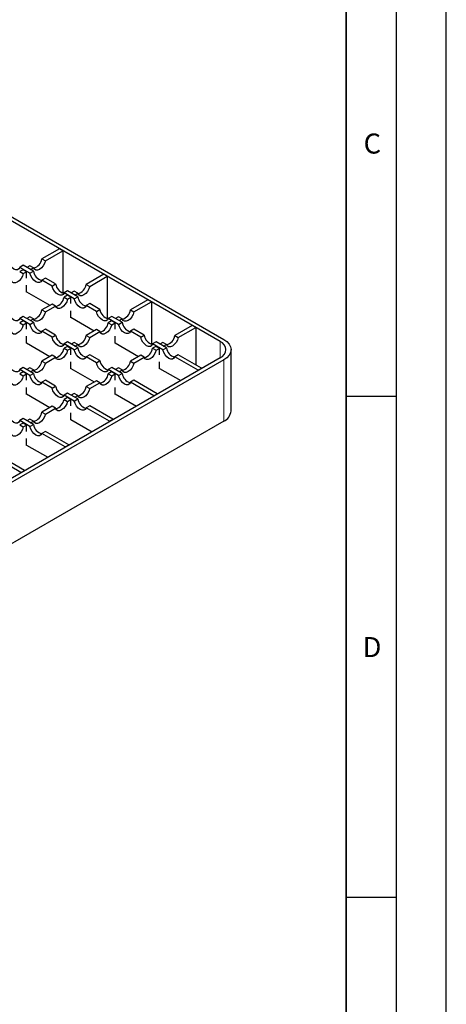
# Model space of a CAD drawing. Units: millimetres. Extents: x 0 to 420, y 0 to 297.
# Drawn here: x 377 to 420, y 88 to 186 of the extents above; entities that cross this region are included whole.
import ezdxf

# ---------------------------------------------------------------- set-up
doc = ezdxf.new("R2010")
doc.units = ezdxf.units.MM
doc.layers.add('LINIEN-DICK', color=7, linetype='Continuous', lineweight=35)
doc.layers.add('LINIEN-DÜNN', color=7, linetype='Continuous')
doc.layers.add('VORLAGE_TEXT', color=7, linetype='Continuous')
doc.styles.add('SLDTEXTSTYLE0', font='TXT', dxfattribs={"width": 0.605})

msp = doc.modelspace()

# ---------------------------------------------------------------- linework, layer by layer
at = {"color": 7, "linetype": 'Continuous', "lineweight": 25}
for p, q in [((397.4443, 153.9643), (372.7486, 168.2208)), ((373.1021, 168.4249), (397.7978, 154.1684)), ((381.4018, 163.2254), (379.6524, 162.2155)), ((381.7554, 163.0213), (381.4018, 163.2254)), ((379.6524, 162.2155), (380.006, 162.0114)), ((380.006, 162.0114), (381.7554, 163.0213)), ((381.7554, 163.0213), (381.7554, 158.7925)), ((377.7963, 161.5717), (377.4427, 161.3676)), ((378.4666, 160.7766), (377.4427, 161.3676)), ((378.8201, 160.9807), (377.7963, 161.5717)), ((378.4666, 161.5309), (378.1668, 161.3579)), ((378.8201, 161.3268), (378.4666, 161.5309)), ((378.5204, 161.1538), (378.8201, 161.3268)), ((377.7779, 161.1333), (377.4427, 160.9399)), ((377.4427, 160.9399), (377.7963, 160.7358)), ((378.1314, 160.9292), (377.7779, 161.1333)), ((377.7963, 160.7358), (378.1314, 160.9292)), ((378.1314, 160.3008), (378.1314, 160.9292)), ((378.4666, 160.7766), (378.8201, 160.9807)), ((380.006, 160.2961), (379.6524, 160.092)), ((381.0299, 159.705), (380.006, 160.2961)), ((385.8212, 160.6741), (384.0719, 159.6642)), ((384.4254, 159.4601), (386.1748, 160.47)), ((386.1748, 160.47), (385.8212, 160.6741)), ((386.1748, 160.47), (386.1748, 156.2412)), ((378.1314, 158.8879), (378.1314, 159.5878)), ((380.6763, 159.5009), (379.6524, 160.092)), ((380.6763, 159.5009), (381.0299, 159.705)), ((384.0719, 159.6642), (384.4254, 159.4601)), ((378.1314, 158.9287), (380.4646, 157.5818)), ((378.1668, 158.9083), (378.1314, 158.8879)), ((382.2157, 159.0205), (381.8622, 158.8164)), ((382.886, 158.2253), (381.8622, 158.8164)), ((382.1973, 158.5821), (381.8622, 158.3886)), ((381.8622, 158.3886), (382.2157, 158.1845)), ((382.5509, 158.378), (382.1973, 158.5821)), ((383.2396, 158.4294), (382.2157, 159.0205)), ((382.2157, 158.1845), (382.5509, 158.378)), ((382.5509, 157.7495), (382.5509, 158.378)), ((382.886, 158.9796), (382.5862, 158.8066)), ((383.2396, 158.7755), (382.886, 158.9796)), ((382.886, 158.2253), (383.2396, 158.4294)), ((382.9398, 158.6025), (383.2396, 158.7755)), ((380.6763, 157.704), (379.6524, 157.1129)), ((380.006, 156.9088), (381.0299, 157.4999)), ((381.0299, 157.4999), (380.6763, 157.704)), ((384.4254, 157.7448), (384.0719, 157.5407)), ((385.0957, 156.9497), (384.0719, 157.5407)), ((385.4493, 157.1538), (384.4254, 157.7448)), ((390.2406, 158.1228), (388.4913, 157.1129)), ((388.8448, 156.9088), (390.5942, 157.9187)), ((390.5942, 157.9187), (390.2406, 158.1228)), ((390.5942, 157.9187), (390.5942, 153.6899)), ((377.7963, 156.4692), (377.4427, 156.2651)), ((378.8201, 155.8781), (377.7963, 156.4692)), ((378.4666, 156.4284), (378.1668, 156.2553)), ((378.8201, 156.2243), (378.4666, 156.4284)), ((379.6524, 157.1129), (380.006, 156.9088)), ((382.5509, 156.3366), (382.5509, 157.0365)), ((382.5509, 156.3774), (384.884, 155.0305)), ((382.5862, 156.357), (382.5509, 156.3366)), ((385.0957, 156.9497), (385.4493, 157.1538)), ((386.6351, 156.4692), (386.2816, 156.2651)), ((387.659, 155.8781), (386.6351, 156.4692)), ((387.3054, 156.4284), (387.0056, 156.2553)), ((387.659, 156.2243), (387.3054, 156.4284)), ((388.4913, 157.1129), (388.8448, 156.9088)), ((378.4666, 155.674), (377.4427, 156.2651)), ((377.7779, 156.0308), (377.4427, 155.8373)), ((377.4427, 155.8373), (377.7963, 155.6332)), ((378.1314, 155.8267), (377.7779, 156.0308)), ((377.7963, 155.6332), (378.1314, 155.8267)), ((378.1314, 155.1982), (378.1314, 155.8267)), ((378.4666, 155.674), (378.8201, 155.8781)), ((378.5204, 156.0512), (378.8201, 156.2243)), ((387.3054, 155.674), (386.2816, 156.2651)), ((386.6167, 156.0308), (386.2816, 155.8373)), ((386.2816, 155.8373), (386.6351, 155.6332)), ((386.9703, 155.8267), (386.6167, 156.0308)), ((386.6351, 155.6332), (386.9703, 155.8267)), ((386.9703, 155.1982), (386.9703, 155.8267)), ((387.3054, 155.674), (387.659, 155.8781)), ((387.3592, 156.0512), (387.659, 156.2243)), ((394.6601, 155.5716), (392.9107, 154.5617)), ((393.2642, 154.3576), (395.0136, 155.3675)), ((395.0136, 155.3675), (394.6601, 155.5716)), ((395.0136, 155.3675), (395.0136, 151.6324)), ((378.1314, 153.7853), (378.1314, 154.4853)), ((380.006, 155.1936), (379.6524, 154.9895)), ((380.6763, 154.3984), (379.6524, 154.9895)), ((381.0299, 154.6025), (380.006, 155.1936)), ((380.6763, 154.3984), (381.0299, 154.6025)), ((385.0957, 155.1527), (384.0719, 154.5617)), ((384.0719, 154.5617), (384.4254, 154.3576)), ((384.4254, 154.3576), (385.4493, 154.9486)), ((385.4493, 154.9486), (385.0957, 155.1527)), ((386.9703, 153.7853), (386.9703, 154.4853)), ((388.8448, 155.1936), (388.4913, 154.9895)), ((389.5151, 154.3984), (388.4913, 154.9895)), ((389.8687, 154.6025), (388.8448, 155.1936)), ((389.5151, 154.3984), (389.8687, 154.6025)), ((392.9107, 154.5617), (393.2642, 154.3576)), ((378.1314, 153.8262), (380.4646, 152.4792)), ((378.1668, 153.8057), (378.1314, 153.7853)), ((382.2157, 153.9179), (381.8622, 153.7138)), ((382.886, 153.1228), (381.8622, 153.7138)), ((382.1973, 153.4795), (381.8622, 153.286)), ((382.5509, 153.2754), (382.1973, 153.4795)), ((383.2396, 153.3269), (382.2157, 153.9179)), ((382.886, 153.8771), (382.5862, 153.704)), ((383.2396, 153.673), (382.886, 153.8771)), ((382.9398, 153.4999), (383.2396, 153.673)), ((386.9703, 153.8262), (389.3034, 152.4792)), ((387.0056, 153.8057), (386.9703, 153.7853)), ((391.0545, 153.9179), (390.701, 153.7138)), ((391.7248, 153.1228), (390.701, 153.7138)), ((391.0361, 153.4795), (390.701, 153.286)), ((391.3897, 153.2754), (391.0361, 153.4795)), ((392.0784, 153.3269), (391.0545, 153.9179)), ((391.7248, 153.8771), (391.4251, 153.704)), ((392.0784, 153.673), (391.7248, 153.8771)), ((391.7786, 153.4999), (392.0784, 153.673)), ((380.6763, 152.6015), (379.6524, 152.0104)), ((380.006, 151.8063), (381.0299, 152.3974)), ((381.0299, 152.3974), (380.6763, 152.6015)), ((381.8622, 153.286), (382.2157, 153.0819)), ((382.2157, 153.0819), (382.5509, 153.2754)), ((382.5509, 152.6469), (382.5509, 153.2754)), ((382.886, 153.1228), (383.2396, 153.3269)), ((384.4254, 152.6423), (384.0719, 152.4382)), ((385.0957, 151.8471), (384.0719, 152.4382)), ((385.4493, 152.0512), (384.4254, 152.6423)), ((389.5151, 152.6015), (388.4913, 152.0104)), ((388.8448, 151.8063), (389.8687, 152.3974)), ((389.8687, 152.3974), (389.5151, 152.6015)), ((390.701, 153.286), (391.0545, 153.0819)), ((391.0545, 153.0819), (391.3897, 153.2754)), ((391.3897, 152.6469), (391.3897, 153.2754)), ((391.7248, 153.1228), (392.0784, 153.3269)), ((393.2642, 152.6423), (392.9107, 152.4382)), ((395.2346, 151.0966), (392.9107, 152.4382)), ((395.5881, 151.3007), (393.2642, 152.6423)), ((398.5301, 147.0238), (398.5301, 153.1478)), ((397.4443, 152.3314), (300.5707, 96.4075)), ((397.7978, 152.1273), (300.9242, 96.2034)), ((379.6524, 152.0104), (380.006, 151.8063)), ((382.5509, 151.2341), (382.5509, 151.934)), ((385.0957, 151.8471), (385.4493, 152.0512)), ((388.4913, 152.0104), (388.8448, 151.8063)), ((391.3897, 151.2341), (391.3897, 151.934)), ((377.7963, 151.3666), (377.4427, 151.1625)), ((378.4666, 150.5715), (377.4427, 151.1625)), ((377.7779, 150.9282), (377.4427, 150.7348)), ((377.4427, 150.7348), (377.7963, 150.5307)), ((378.1314, 150.7241), (377.7779, 150.9282)), ((378.8201, 150.7756), (377.7963, 151.3666)), ((377.7963, 150.5307), (378.1314, 150.7241)), ((378.1314, 150.0957), (378.1314, 150.7241)), ((378.4666, 151.3258), (378.1668, 151.1528)), ((378.8201, 151.1217), (378.4666, 151.3258)), ((378.4666, 150.5715), (378.8201, 150.7756)), ((378.5204, 150.9486), (378.8201, 151.1217)), ((382.5509, 151.2749), (384.884, 149.928)), ((382.5862, 151.2545), (382.5509, 151.2341)), ((386.6351, 151.3666), (386.2816, 151.1625)), ((387.3054, 150.5715), (386.2816, 151.1625)), ((386.6167, 150.9282), (386.2816, 150.7348)), ((386.2816, 150.7348), (386.6351, 150.5307)), ((386.9703, 150.7241), (386.6167, 150.9282)), ((387.659, 150.7756), (386.6351, 151.3666)), ((386.6351, 150.5307), (386.9703, 150.7241)), ((386.9703, 150.0957), (386.9703, 150.7241)), ((387.3054, 151.3258), (387.0056, 151.1528)), ((387.659, 151.1217), (387.3054, 151.3258)), ((387.3054, 150.5715), (387.659, 150.7756)), ((387.3592, 150.9486), (387.659, 151.1217)), ((391.3897, 151.2749), (393.5019, 150.0555)), ((391.4251, 151.2545), (391.3897, 151.2341)), ((395.2346, 151.0966), (395.5881, 151.3007)), ((395.2346, 151.0558), (395.2346, 151.0966)), ((395.5881, 151.3007), (395.5881, 151.2599)), ((380.006, 150.091), (379.6524, 149.8869)), ((380.6763, 149.2958), (379.6524, 149.8869)), ((381.0299, 149.4999), (380.006, 150.091)), ((380.6763, 149.2958), (381.0299, 149.4999)), ((385.0957, 150.0502), (384.0719, 149.4591)), ((384.0719, 149.4591), (384.4254, 149.255)), ((384.4254, 149.255), (385.4493, 149.8461)), ((385.4493, 149.8461), (385.0957, 150.0502)), ((388.8448, 150.091), (388.4913, 149.8869)), ((390.8152, 148.5454), (388.4913, 149.8869)), ((391.1687, 148.7495), (388.8448, 150.091)), ((378.1314, 148.6828), (378.1314, 149.3827)), ((378.1314, 148.7236), (380.4646, 147.3767)), ((378.1668, 148.7032), (378.1314, 148.6828)), ((382.2157, 148.8154), (381.8622, 148.6113)), ((382.886, 148.0202), (381.8622, 148.6113)), ((383.2396, 148.2243), (382.2157, 148.8154)), ((382.886, 148.7745), (382.5862, 148.6015)), ((383.2396, 148.5704), (382.886, 148.7745)), ((382.9398, 148.3974), (383.2396, 148.5704)), ((386.9703, 148.6828), (386.9703, 149.3827)), ((386.9703, 148.7236), (389.0825, 147.5043)), ((387.0056, 148.7032), (386.9703, 148.6828)), ((390.8152, 148.5454), (391.1687, 148.7495)), ((390.8152, 148.5045), (390.8152, 148.5454)), ((391.1687, 148.7495), (391.1687, 148.7086)), ((380.6763, 147.4989), (379.6524, 146.9078)), ((381.0299, 147.2948), (380.6763, 147.4989)), ((382.1973, 148.377), (381.8622, 148.1835)), ((381.8622, 148.1835), (382.2157, 147.9794)), ((382.5509, 148.1729), (382.1973, 148.377)), ((382.2157, 147.9794), (382.5509, 148.1729)), ((382.5509, 147.5444), (382.5509, 148.1729)), ((382.886, 148.0202), (383.2396, 148.2243)), ((384.4254, 147.5397), (384.0719, 147.3356)), ((386.7493, 146.1982), (384.4254, 147.5397)), ((379.6524, 146.9078), (380.006, 146.7037)), ((380.006, 146.7037), (381.0299, 147.2948)), ((382.5509, 146.1315), (382.5509, 146.8314)), ((386.3957, 145.9941), (384.0719, 147.3356)), ((397.7978, 146.0033), (300.9242, 90.0793)), ((377.7963, 146.2641), (377.4427, 146.06)), ((378.4666, 145.4689), (377.4427, 146.06)), ((377.7779, 145.8257), (377.4427, 145.6322)), ((377.4427, 145.6322), (377.7963, 145.4281)), ((378.1314, 145.6216), (377.7779, 145.8257)), ((378.8201, 145.673), (377.7963, 146.2641)), ((377.7963, 145.4281), (378.1314, 145.6216)), ((378.1314, 144.9931), (378.1314, 145.6216)), ((378.4666, 146.2233), (378.1668, 146.0502)), ((378.8201, 146.0192), (378.4666, 146.2233)), ((378.4666, 145.4689), (378.8201, 145.673)), ((378.5204, 145.8461), (378.8201, 146.0192)), ((382.5509, 146.1723), (384.6631, 144.953)), ((382.5862, 146.1519), (382.5509, 146.1315)), ((386.3957, 145.9941), (386.7493, 146.1982)), ((386.3957, 145.9532), (386.3957, 145.9941)), ((386.7493, 146.1982), (386.7493, 146.1574)), ((380.006, 144.9885), (379.6524, 144.7844)), ((381.9763, 143.4428), (379.6524, 144.7844)), ((382.3299, 143.6469), (380.006, 144.9885)), ((378.1314, 143.5802), (378.1314, 144.2802)), ((378.1314, 143.6211), (380.2436, 142.4017)), ((378.1668, 143.6006), (378.1314, 143.5802)), ((381.9763, 143.4428), (382.3299, 143.6469)), ((382.3299, 143.6469), (382.3299, 143.6061)), ((381.9763, 143.402), (381.9763, 143.4428)), ((377.5569, 140.8915), (375.233, 142.2331)), ((377.9105, 141.0956), (375.5866, 142.4372)), ((377.5569, 140.8915), (377.9105, 141.0956)), ((377.5569, 140.8507), (377.5569, 140.8915)), ((377.9105, 141.0956), (377.9105, 141.0548))]:
    msp.add_line(p, q, dxfattribs=at)
at = {"color": 8, "linetype": 'Continuous', "lineweight": 18}
for p, q in [((397.4443, 152.3314), (397.4443, 153.9643)), ((397.7978, 146.0033), (397.7978, 152.1273))]:
    msp.add_line(p, q, dxfattribs=at)
at = {"color": 7, "linetype": 'Continuous', "lineweight": 25, "flags": 128}
for points in [[(377.4427, 161.3676), (377.3569, 161.212), (377.2196, 161.1278), (377.0446, 161.1235), (376.8498, 161.1996), (376.655, 161.3484), (376.4801, 161.5547), (376.3427, 161.7975), (376.2569, 162.0522)], [(380.006, 162.0114), (379.9202, 161.7567), (379.7828, 161.5138), (379.6079, 161.3075), (379.4131, 161.1588), (379.2183, 161.0827), (379.0433, 161.0869), (378.9059, 161.1712), (378.8201, 161.3268)], [(377.7963, 160.7358), (377.7105, 160.4811), (377.5731, 160.2382), (377.3981, 160.0319), (377.2034, 159.8831), (377.0086, 159.807), (376.8336, 159.8113), (376.6962, 159.8955), (376.6104, 160.0512)], [(379.6524, 160.092), (379.5666, 159.9364), (379.4293, 159.8521), (379.2543, 159.8478), (379.0595, 159.924), (378.8647, 160.0727), (378.6898, 160.279), (378.5524, 160.5219), (378.4666, 160.7766)], [(381.8622, 158.8164), (381.7764, 158.6607), (381.639, 158.5765), (381.464, 158.5722), (381.2692, 158.6483), (381.0744, 158.7971), (380.8995, 159.0034), (380.7621, 159.2462), (380.6763, 159.5009)], [(384.4254, 159.4601), (384.3396, 159.2054), (384.2022, 158.9626), (384.0273, 158.7563), (383.8325, 158.6075), (383.6377, 158.5314), (383.4627, 158.5357), (383.3254, 158.6199), (383.2396, 158.7755)], [(382.2157, 158.1845), (382.1299, 157.9298), (381.9925, 157.6869), (381.8176, 157.4806), (381.6228, 157.3319), (381.428, 157.2557), (381.253, 157.26), (381.1157, 157.3443), (381.0299, 157.4999)], [(384.0719, 157.5407), (383.9861, 157.3851), (383.8487, 157.3008), (383.6737, 157.2966), (383.4789, 157.3727), (383.2842, 157.5215), (383.1092, 157.7278), (382.9718, 157.9706), (382.886, 158.2253)], [(377.4427, 156.2651), (377.3569, 156.1095), (377.2196, 156.0252), (377.0446, 156.0209), (376.8498, 156.097), (376.655, 156.2458), (376.4801, 156.4521), (376.3427, 156.695), (376.2569, 156.9497)], [(380.006, 156.9088), (379.9202, 156.6541), (379.7828, 156.4113), (379.6079, 156.205), (379.4131, 156.0562), (379.2183, 155.9801), (379.0433, 155.9844), (378.9059, 156.0686), (378.8201, 156.2243)], [(386.2816, 156.2651), (386.1958, 156.1095), (386.0584, 156.0252), (385.8834, 156.0209), (385.6886, 156.097), (385.4939, 156.2458), (385.3189, 156.4521), (385.1815, 156.695), (385.0957, 156.9497)], [(388.8448, 156.9088), (388.759, 156.6541), (388.6217, 156.4113), (388.4467, 156.205), (388.2519, 156.0562), (388.0571, 155.9801), (387.8822, 155.9844), (387.7448, 156.0686), (387.659, 156.2243)], [(377.7963, 155.6332), (377.7105, 155.3785), (377.5731, 155.1357), (377.3981, 154.9294), (377.2034, 154.7806), (377.0086, 154.7045), (376.8336, 154.7087), (376.6962, 154.793), (376.6104, 154.9486)], [(379.6524, 154.9895), (379.5666, 154.8338), (379.4293, 154.7496), (379.2543, 154.7453), (379.0595, 154.8214), (378.8647, 154.9702), (378.6898, 155.1765), (378.5524, 155.4193), (378.4666, 155.674)], [(386.6351, 155.6332), (386.5493, 155.3785), (386.412, 155.1357), (386.237, 154.9294), (386.0422, 154.7806), (385.8474, 154.7045), (385.6724, 154.7087), (385.5351, 154.793), (385.4493, 154.9486)], [(388.4913, 154.9895), (388.4055, 154.8338), (388.2681, 154.7496), (388.0931, 154.7453), (387.8984, 154.8214), (387.7036, 154.9702), (387.5286, 155.1765), (387.3912, 155.4193), (387.3054, 155.674)], [(381.8622, 153.7138), (381.7764, 153.5582), (381.639, 153.4739), (381.464, 153.4697), (381.2692, 153.5458), (381.0744, 153.6945), (380.8995, 153.9008), (380.7621, 154.1437), (380.6763, 154.3984)], [(384.4254, 154.3576), (384.3396, 154.1029), (384.2022, 153.86), (384.0273, 153.6537), (383.8325, 153.5049), (383.6377, 153.4288), (383.4627, 153.4331), (383.3254, 153.5174), (383.2396, 153.673)], [(390.701, 153.7138), (390.6152, 153.5582), (390.4778, 153.4739), (390.3028, 153.4697), (390.1081, 153.5458), (389.9133, 153.6945), (389.7383, 153.9008), (389.6009, 154.1437), (389.5151, 154.3984)], [(393.2642, 154.3576), (393.1784, 154.1029), (393.0411, 153.86), (392.8661, 153.6537), (392.6713, 153.5049), (392.4765, 153.4288), (392.3016, 153.4331), (392.1642, 153.5174), (392.0784, 153.673)], [(397.7978, 154.1684), (398.1088, 153.9497), (398.3398, 153.7001), (398.482, 153.4294), (398.5301, 153.1478), (398.482, 152.8663), (398.3398, 152.5955), (398.1088, 152.346), (397.7978, 152.1273)], [(382.2157, 153.0819), (382.1299, 152.8272), (381.9925, 152.5844), (381.8176, 152.3781), (381.6228, 152.2293), (381.428, 152.1532), (381.253, 152.1575), (381.1157, 152.2417), (381.0299, 152.3974)], [(384.0719, 152.4382), (383.9861, 152.2825), (383.8487, 152.1983), (383.6737, 152.194), (383.4789, 152.2701), (383.2842, 152.4189), (383.1092, 152.6252), (382.9718, 152.8681), (382.886, 153.1228)], [(391.0545, 153.0819), (390.9687, 152.8272), (390.8314, 152.5844), (390.6564, 152.3781), (390.4616, 152.2293), (390.2668, 152.1532), (390.0919, 152.1575), (389.9545, 152.2417), (389.8687, 152.3974)], [(392.9107, 152.4382), (392.8249, 152.2825), (392.6875, 152.1983), (392.5126, 152.194), (392.3178, 152.2701), (392.123, 152.4189), (391.948, 152.6252), (391.8106, 152.8681), (391.7248, 153.1228)], [(377.4427, 151.1625), (377.3569, 151.0069), (377.2196, 150.9227), (377.0446, 150.9184), (376.8498, 150.9945), (376.655, 151.1433), (376.4801, 151.3496), (376.3427, 151.5924), (376.2569, 151.8471)], [(380.006, 151.8063), (379.9202, 151.5516), (379.7828, 151.3087), (379.6079, 151.1024), (379.4131, 150.9537), (379.2183, 150.8775), (379.0433, 150.8818), (378.9059, 150.9661), (378.8201, 151.1217)], [(386.2816, 151.1625), (386.1958, 151.0069), (386.0584, 150.9227), (385.8834, 150.9184), (385.6886, 150.9945), (385.4939, 151.1433), (385.3189, 151.3496), (385.1815, 151.5924), (385.0957, 151.8471)], [(388.8448, 151.8063), (388.759, 151.5516), (388.6217, 151.3087), (388.4467, 151.1024), (388.2519, 150.9537), (388.0571, 150.8775), (387.8822, 150.8818), (387.7448, 150.9661), (387.659, 151.1217)], [(377.7963, 150.5307), (377.7105, 150.276), (377.5731, 150.0331), (377.3981, 149.8268), (377.2034, 149.678), (377.0086, 149.6019), (376.8336, 149.6062), (376.6962, 149.6904), (376.6104, 149.8461)], [(379.6524, 149.8869), (379.5666, 149.7313), (379.4293, 149.647), (379.2543, 149.6427), (379.0595, 149.7189), (378.8647, 149.8676), (378.6898, 150.0739), (378.5524, 150.3168), (378.4666, 150.5715)], [(386.6351, 150.5307), (386.5493, 150.276), (386.412, 150.0331), (386.237, 149.8268), (386.0422, 149.678), (385.8474, 149.6019), (385.6724, 149.6062), (385.5351, 149.6904), (385.4493, 149.8461)], [(388.4913, 149.8869), (388.4055, 149.7313), (388.2681, 149.647), (388.0931, 149.6427), (387.8984, 149.7189), (387.7036, 149.8676), (387.5286, 150.0739), (387.3912, 150.3168), (387.3054, 150.5715)], [(381.8622, 148.6113), (381.7764, 148.4556), (381.639, 148.3714), (381.464, 148.3671), (381.2692, 148.4432), (381.0744, 148.592), (380.8995, 148.7983), (380.7621, 149.0411), (380.6763, 149.2958)], [(384.4254, 149.255), (384.3396, 149.0003), (384.2022, 148.7575), (384.0273, 148.5512), (383.8325, 148.4024), (383.6377, 148.3263), (383.4627, 148.3306), (383.3254, 148.4148), (383.2396, 148.5704)], [(382.2157, 147.9794), (382.1299, 147.7247), (381.9925, 147.4818), (381.8176, 147.2755), (381.6228, 147.1268), (381.428, 147.0506), (381.253, 147.0549), (381.1157, 147.1392), (381.0299, 147.2948)], [(384.0719, 147.3356), (383.9861, 147.18), (383.8487, 147.0957), (383.6737, 147.0915), (383.4789, 147.1676), (383.2842, 147.3164), (383.1092, 147.5227), (382.9718, 147.7655), (382.886, 148.0202)], [(377.4427, 146.06), (377.3569, 145.9044), (377.2196, 145.8201), (377.0446, 145.8158), (376.8498, 145.8919), (376.655, 146.0407), (376.4801, 146.247), (376.3427, 146.4899), (376.2569, 146.7446)], [(380.006, 146.7037), (379.9202, 146.449), (379.7828, 146.2062), (379.6079, 145.9999), (379.4131, 145.8511), (379.2183, 145.775), (379.0433, 145.7793), (378.9059, 145.8635), (378.8201, 146.0192)], [(377.7963, 145.4281), (377.7105, 145.1734), (377.5731, 144.9306), (377.3981, 144.7243), (377.2034, 144.5755), (377.0086, 144.4994), (376.8336, 144.5036), (376.6962, 144.5879), (376.6104, 144.7435)], [(379.6524, 144.7844), (379.5666, 144.6287), (379.4293, 144.5445), (379.2543, 144.5402), (379.0595, 144.6163), (378.8647, 144.7651), (378.6898, 144.9714), (378.5524, 145.2142), (378.4666, 145.4689)]]:
    msp.add_lwpolyline(points, dxfattribs=at)
at = {"color": 7, "linetype": 'Continuous', "lineweight": 25}
for centre, radius, start, end in [((378.5238, 162.3789), 1.1404, 285.894299, 351.761667), ((379.9488, 161.1441), 1.1404, 188.238333, 254.105701), ((382.1585, 159.8685), 1.1404, 188.238333, 254.105701), ((382.9432, 159.8276), 1.1404, 285.894299, 351.761667), ((380.7335, 158.552), 1.1404, 285.894299, 351.761667), ((384.3682, 158.5928), 1.1404, 188.238333, 254.105701), ((378.5238, 157.2764), 1.1404, 285.894299, 351.761667), ((386.5779, 157.3172), 1.1404, 188.238333, 254.105701), ((387.3626, 157.2764), 1.1404, 285.894299, 351.761667), ((379.9488, 156.0415), 1.1404, 188.238333, 254.105701), ((385.1529, 156.0007), 1.1404, 285.894299, 351.761667), ((388.7876, 156.0415), 1.1404, 188.238333, 254.105701), ((382.1585, 154.7659), 1.1404, 188.238333, 254.105701), ((382.9432, 154.7251), 1.1404, 285.894299, 351.761667), ((390.9973, 154.7659), 1.1404, 188.238333, 254.105701), ((391.7821, 154.7251), 1.1404, 285.894299, 351.761667), ((397.1344, 153.1478), 0.8732, 290.783421, 69.216579), ((380.7335, 153.4494), 1.1404, 285.894299, 351.761667), ((384.3682, 153.4903), 1.1404, 188.238333, 254.105701), ((389.5724, 153.4494), 1.1404, 285.894299, 351.761667), ((393.207, 153.4903), 1.1404, 188.238333, 254.105701), ((378.5238, 152.1738), 1.1404, 285.894299, 351.761667), ((386.5779, 152.2146), 1.1404, 188.238333, 254.105701), ((387.3626, 152.1738), 1.1404, 285.894299, 351.761667), ((379.9488, 150.939), 1.1404, 188.238333, 254.105701), ((385.1529, 150.8982), 1.1404, 285.894299, 351.761667), ((388.7876, 150.939), 1.1404, 188.238333, 254.105701), ((382.1585, 149.6634), 1.1404, 188.238333, 254.105701), ((382.9432, 149.6225), 1.1404, 285.894299, 351.761667), ((380.7335, 148.3469), 1.1404, 285.894299, 351.761667), ((384.3682, 148.3877), 1.1404, 188.238333, 254.105701), ((378.5238, 147.0713), 1.1404, 285.894299, 351.761667), ((397.2789, 147.1486), 1.2573, 294.374658, 354.305201), ((379.9488, 145.8364), 1.1404, 188.238333, 254.105701)]:
    msp.add_arc(centre, radius, start, end, dxfattribs=at)
at = {"layer": 'LINIEN-DICK'}
msp.add_line((410, 5), (410, 287), dxfattribs=at)
at = {"layer": 'LINIEN-DÜNN'}
for p, q in [((420, 0), (420, 297)), ((415, 292), (415, 5)), ((410, 148.5), (415, 148.5)), ((410, 98.5), (415, 98.5))]:
    msp.add_line(p, q, dxfattribs=at)

# ---------------------------------------------------------------- texts
at = {"layer": 'VORLAGE_TEXT', "char_height": 2, "attachment_point": 2, "style": 'SLDTEXTSTYLE0'}
for s, insert in [('C', (412.6179, 174.728)), ('D', (412.5922, 124.4518))]:
    msp.add_mtext(s, dxfattribs=dict(at, insert=insert))

doc.saveas('drawing.dxf')
